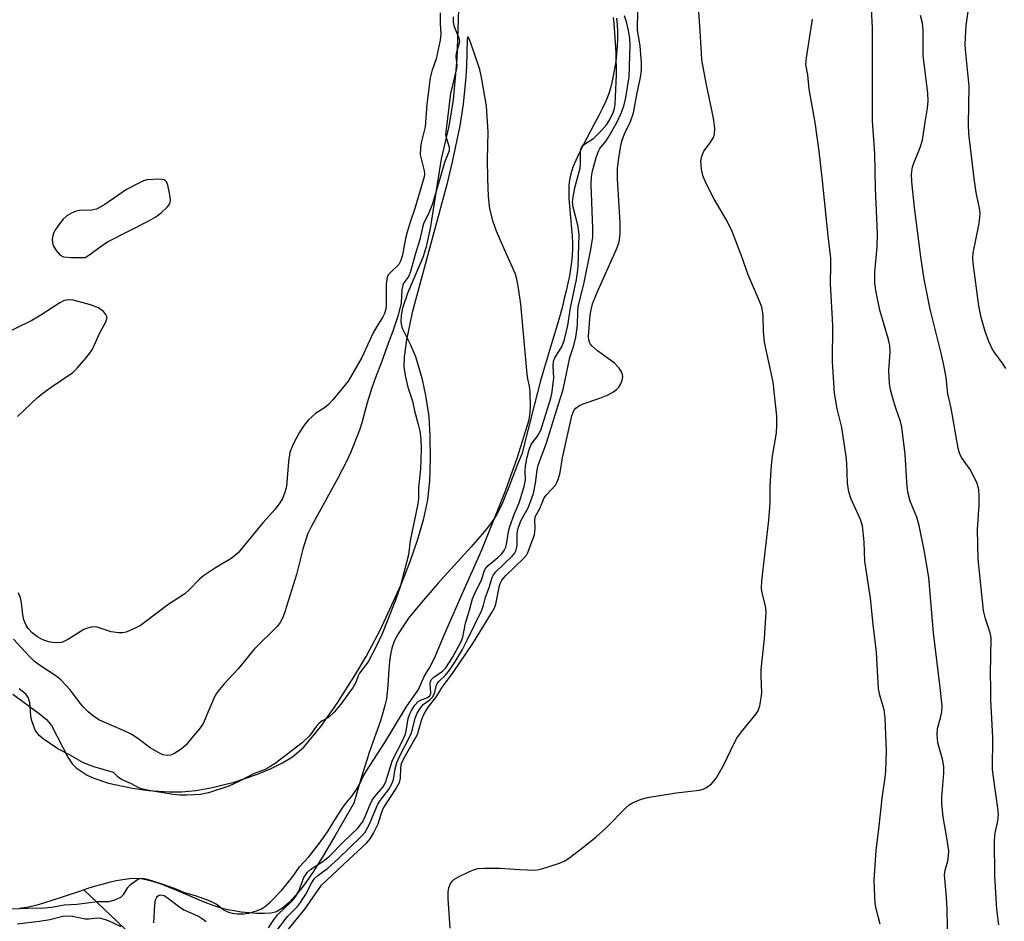
# Model space of a CAD drawing. Units: inches. Extents: x 1213768 to 1219769, y 537455 to 541457.
# Drawn here: x 1217393 to 1217612, y 539749 to 539950 of the extents above; entities that cross this region are included whole.
import ezdxf

# ---------------------------------------------------------------- set-up
doc = ezdxf.new("R2010")
doc.units = ezdxf.units.IN
doc.header["$MEASUREMENT"] = 0
for name, color, linetype in [('HYDRO-Single Line Stream', 4, 'Continuous'), ('HYDRO-Stream Poly Centerlines', 142, 'Continuous'), ('HYDRO-Water Body', 4, 'Continuous'), ('Undefined', 1, 'Continuous')]:
    doc.layers.add(name, color=color, linetype=linetype)

msp = doc.modelspace()

# ---------------------------------------------------------------- linework, layer by layer
at = {"layer": 'HYDRO-Single Line Stream'}
msp.add_lwpolyline([(1217417.61, 539745.67), (1217407.04, 539755.7)], dxfattribs=at)
at = {"layer": 'HYDRO-Stream Poly Centerlines'}
for points in [[(1217391.25, 539799.36), (1217397.12, 539795.04), (1217398.69, 539793.66), (1217399.86, 539792.31), (1217403.5, 539785.27), (1217404.44, 539783.82), (1217405.35, 539782.88), (1217407.79, 539781.27), (1217409.26, 539780.59), (1217412.55, 539779.49), (1217417.92, 539778.35), (1217421.45, 539777.89), (1217426.05, 539777.53), (1217428.87, 539777.54), (1217432.01, 539777.86), (1217435.36, 539778.44), (1217440.53, 539779.73), (1217445.55, 539781.4), (1217448.61, 539782.67), (1217451.32, 539784.01), (1217453.57, 539785.39), (1217456.05, 539787.55), (1217459.88, 539792.1), (1217463.54, 539797.37), (1217467.65, 539803.83), (1217469.98, 539807.72), (1217473.17, 539813.76), (1217477.77, 539823.8), (1217479.78, 539828.92), (1217481.5, 539833.87), (1217482.84, 539838.48), (1217483.7, 539842.6), (1217484.13, 539846.78), (1217484.29, 539851.79), (1217484.23, 539856.85), (1217483.98, 539861.21), (1217483.28, 539865.9), (1217482.51, 539869.44), (1217481.04, 539874.49), (1217479.95, 539877.14), (1217478.05, 539880.84), (1217477.77, 539882.21), (1217477.82, 539883.74), (1217478.13, 539885.39), (1217479.31, 539888.89), (1217482.7, 539896.7), (1217483.4, 539899.1), (1217484.28, 539903.1), (1217486.77, 539918.6), (1217488.44, 539925.88), (1217489.44, 539931.79), (1217490.22, 539940.94), (1217490.59, 539951.93)], [(1217525.75, 539949.96), (1217525.93, 539948.55), (1217526.01, 539947.02), (1217526, 539945.39), (1217525.92, 539943.71), (1217525.78, 539942.01), (1217525.58, 539940.32), (1217525.33, 539938.68), (1217525.05, 539937.12), (1217524.74, 539935.68), (1217524.42, 539934.39), (1217523.96, 539932.99), (1217523.36, 539931.49), (1217522.64, 539929.92), (1217521.82, 539928.29), (1217520.95, 539926.62), (1217519.13, 539923.23), (1217518.25, 539921.55), (1217517.43, 539919.89), (1217516.68, 539918.29), (1217516.06, 539916.76), (1217515.58, 539915.32), (1217515.27, 539913.97), (1217515.14, 539912.72), (1217515.11, 539911.31), (1217515.16, 539909.76), (1217515.27, 539908.12), (1217515.74, 539903.04), (1217515.87, 539901.42), (1217515.95, 539899.91), (1217515.97, 539898.53), (1217515.9, 539897.16), (1217515.75, 539895.69), (1217515.54, 539894.15), (1217515.26, 539892.55), (1217514.93, 539890.9), (1217514.55, 539889.2), (1217514.13, 539887.48), (1217513.69, 539885.74), (1217512.72, 539882.28), (1217511.72, 539878.9), (1217509.46, 539871.49), (1217508.8, 539869.19), (1217507.45, 539863.97), (1217504.64, 539852.85), (1217503.8, 539850.73), (1217501.62, 539845.07), (1217500.96, 539843.44), (1217500.32, 539841.94), (1217499.69, 539840.57), (1217499.05, 539839.34), (1217498.38, 539838.26), (1217497.44, 539836.96), (1217496.25, 539835.47), (1217494.87, 539833.85), (1217493.36, 539832.15), (1217487.27, 539825.46), (1217486.04, 539824.05), (1217482.2, 539819.65), (1217480.79, 539817.97), (1217479.43, 539816.24), (1217478.18, 539814.5), (1217477.09, 539812.78), (1217476.23, 539811.12), (1217475.65, 539809.55), (1217475.37, 539808.17), (1217475.17, 539806.57), (1217475.03, 539804.83), (1217474.8, 539801.3), (1217474.66, 539799.68), (1217474.48, 539798.28), (1217474.15, 539796.8), (1217473.69, 539795.13), (1217473.13, 539793.35), (1217472.51, 539791.51), (1217470.65, 539786.29), (1217470.16, 539784.86), (1217469.73, 539783.5), (1217468.77, 539780.35), (1217467.21, 539775.01), (1217463.09, 539767.86), (1217460.4, 539763.29), (1217459.45, 539761.74), (1217458.32, 539759.97), (1217457.05, 539758.09), (1217455.68, 539756.21), (1217454.24, 539754.44), (1217452.79, 539752.88), (1217451.34, 539751.65), (1217449.95, 539750.85), (1217448.75, 539750.54), (1217447.27, 539750.41), (1217445.61, 539750.43), (1217443.86, 539750.56), (1217442.14, 539750.77), (1217440.52, 539751.03), (1217439.11, 539751.29), (1217437.66, 539751.64), (1217436.11, 539752.14), (1217434.47, 539752.74), (1217432.79, 539753.43), (1217427.59, 539755.65), (1217425.89, 539756.35), (1217424.24, 539756.98), (1217422.66, 539757.51), (1217421.17, 539757.91), (1217419.8, 539758.14), (1217418.55, 539758.21), (1217417.19, 539758.14), (1217415.75, 539757.97), (1217414.23, 539757.7), (1217412.65, 539757.34), (1217411.03, 539756.91), (1217409.38, 539756.44), (1217407.71, 539755.92), (1217406.04, 539755.37), (1217399.68, 539753.24), (1217398.24, 539752.79), (1217396.89, 539752.4), (1217395.64, 539752.1), (1217394.28, 539751.81), (1217392.72, 539751.53)]]:
    msp.add_lwpolyline(points, dxfattribs=at)
at = {"layer": 'HYDRO-Water Body'}
for points in [[(1217391.25, 539799.36, 0), (1217397.12, 539795.04, 0), (1217398.69, 539793.66, 0), (1217399.86, 539792.31, 0), (1217403.5, 539785.27, 0), (1217404.44, 539783.82, 0), (1217405.35, 539782.88, 0), (1217407.79, 539781.27, 0), (1217409.26, 539780.59, 0), (1217412.55, 539779.49, 0), (1217417.92, 539778.35, 0), (1217421.45, 539777.89, 0), (1217426.05, 539777.53, 0), (1217428.87, 539777.54, 0), (1217432.01, 539777.86, 0), (1217435.36, 539778.44, 0), (1217440.53, 539779.73, 0), (1217445.55, 539781.4, 0), (1217448.61, 539782.67, 0), (1217451.32, 539784.01, 0), (1217453.57, 539785.39, 0), (1217456.05, 539787.55, 0), (1217459.88, 539792.1, 0), (1217463.54, 539797.37, 0), (1217467.65, 539803.83, 0), (1217469.98, 539807.72, 0), (1217473.17, 539813.76, 0), (1217477.77, 539823.8, 0), (1217479.78, 539828.92, 0), (1217481.5, 539833.87, 0), (1217482.84, 539838.48, 0), (1217483.7, 539842.6, 0), (1217484.13, 539846.78, 0), (1217484.29, 539851.79, 0), (1217484.23, 539856.85, 0), (1217483.98, 539861.21, 0), (1217483.28, 539865.9, 0), (1217482.51, 539869.44, 0), (1217481.04, 539874.49, 0), (1217479.95, 539877.14, 0), (1217478.05, 539880.84, 0), (1217477.77, 539882.21, 0), (1217477.82, 539883.74, 0), (1217478.13, 539885.39, 0), (1217479.31, 539888.89, 0), (1217482.7, 539896.7, 0), (1217483.4, 539899.1, 0), (1217484.28, 539903.1, 0), (1217486.77, 539918.6, 0), (1217488.44, 539925.88, 0), (1217489.44, 539931.79, 0), (1217490.22, 539940.94, 0), (1217490.59, 539951.93, 0)], [(1217525.75, 539949.96, 0), (1217525.93, 539948.55, 0), (1217526.01, 539947.02, 0), (1217526, 539945.39, 0), (1217525.92, 539943.71, 0), (1217525.78, 539942.01, 0), (1217525.58, 539940.32, 0), (1217525.33, 539938.68, 0), (1217525.05, 539937.12, 0), (1217524.74, 539935.68, 0), (1217524.42, 539934.39, 0), (1217523.96, 539932.99, 0), (1217523.36, 539931.49, 0), (1217522.64, 539929.92, 0), (1217521.82, 539928.29, 0), (1217520.95, 539926.62, 0), (1217519.13, 539923.23, 0), (1217518.25, 539921.55, 0), (1217517.43, 539919.89, 0), (1217516.68, 539918.29, 0), (1217516.06, 539916.76, 0), (1217515.58, 539915.32, 0), (1217515.27, 539913.97, 0), (1217515.14, 539912.72, 0), (1217515.11, 539911.31, 0), (1217515.16, 539909.76, 0), (1217515.27, 539908.12, 0), (1217515.74, 539903.04, 0), (1217515.87, 539901.42, 0), (1217515.95, 539899.91, 0), (1217515.97, 539898.53, 0), (1217515.9, 539897.16, 0), (1217515.75, 539895.69, 0), (1217515.54, 539894.15, 0), (1217515.26, 539892.55, 0), (1217514.93, 539890.9, 0), (1217514.55, 539889.2, 0), (1217514.13, 539887.48, 0), (1217513.69, 539885.74, 0), (1217512.72, 539882.28, 0), (1217511.72, 539878.9, 0), (1217509.46, 539871.49, 0), (1217508.8, 539869.19, 0), (1217507.45, 539863.97, 0), (1217504.64, 539852.85, 0), (1217503.8, 539850.73, 0), (1217501.62, 539845.07, 0), (1217500.96, 539843.44, 0), (1217500.32, 539841.94, 0), (1217499.69, 539840.57, 0), (1217499.05, 539839.34, 0), (1217498.38, 539838.26, 0), (1217497.44, 539836.96, 0), (1217496.25, 539835.47, 0), (1217494.87, 539833.85, 0), (1217493.36, 539832.15, 0), (1217487.27, 539825.46, 0), (1217486.04, 539824.05, 0), (1217482.2, 539819.65, 0), (1217480.79, 539817.97, 0), (1217479.43, 539816.24, 0), (1217478.18, 539814.5, 0), (1217477.09, 539812.78, 0), (1217476.23, 539811.12, 0), (1217475.65, 539809.55, 0), (1217475.37, 539808.17, 0), (1217475.17, 539806.57, 0), (1217475.03, 539804.83, 0), (1217474.8, 539801.3, 0), (1217474.66, 539799.68, 0), (1217474.48, 539798.28, 0), (1217474.15, 539796.8, 0), (1217473.69, 539795.13, 0), (1217473.13, 539793.35, 0), (1217472.51, 539791.51, 0), (1217470.65, 539786.29, 0), (1217470.16, 539784.86, 0), (1217469.73, 539783.5, 0), (1217468.77, 539780.35, 0), (1217467.21, 539775.01, 0), (1217463.09, 539767.86, 0), (1217460.4, 539763.29, 0), (1217459.45, 539761.74, 0), (1217458.32, 539759.97, 0), (1217457.05, 539758.09, 0), (1217455.68, 539756.21, 0), (1217454.24, 539754.44, 0), (1217452.79, 539752.88, 0), (1217451.34, 539751.65, 0), (1217449.95, 539750.85, 0), (1217448.75, 539750.54, 0), (1217447.27, 539750.41, 0), (1217445.61, 539750.43, 0), (1217443.86, 539750.56, 0), (1217442.14, 539750.77, 0), (1217440.52, 539751.03, 0), (1217439.11, 539751.29, 0), (1217437.66, 539751.64, 0), (1217436.11, 539752.14, 0), (1217434.47, 539752.74, 0), (1217432.79, 539753.43, 0), (1217427.59, 539755.65, 0), (1217425.89, 539756.35, 0), (1217424.24, 539756.98, 0), (1217422.66, 539757.51, 0), (1217421.17, 539757.91, 0), (1217419.8, 539758.14, 0), (1217418.55, 539758.21, 0), (1217417.19, 539758.14, 0), (1217415.75, 539757.97, 0), (1217414.23, 539757.7, 0), (1217412.65, 539757.34, 0), (1217411.03, 539756.91, 0), (1217409.38, 539756.44, 0), (1217407.71, 539755.92, 0), (1217406.04, 539755.37, 0), (1217399.68, 539753.24, 0), (1217398.24, 539752.79, 0), (1217396.89, 539752.4, 0), (1217395.64, 539752.1, 0), (1217394.28, 539751.81, 0), (1217392.72, 539751.53, 0)]]:
    msp.add_polyline3d(points, dxfattribs=at)
at = {"layer": 'Undefined'}
for points, elevation in [([(1217488.71, 539747.2), (1217488.24, 539753.78), (1217488.25, 539755.27), (1217488.42, 539756.13), (1217488.7, 539756.96), (1217489.13, 539757.67), (1217489.54, 539758.04), (1217490.55, 539758.63), (1217492.98, 539759.8), (1217494.08, 539760.26), (1217494.92, 539760.48), (1217496.34, 539760.57), (1217499.81, 539760.54), (1217504.17, 539760.22), (1217507.72, 539760.14), (1217509.14, 539760.42), (1217513.02, 539761.65), (1217514.08, 539762.09), (1217515.06, 539762.71), (1217518.54, 539765.38), (1217521.21, 539767.54), (1217523.37, 539769.44), (1217527.93, 539774.09), (1217528.61, 539774.65), (1217529.35, 539775.09), (1217531.23, 539775.91), (1217532.64, 539776.29), (1217539.04, 539777.32), (1217544.27, 539777.94), (1217545.1, 539778.15), (1217545.84, 539778.5), (1217546.95, 539779.33), (1217548.03, 539780.67), (1217549.73, 539783.71), (1217551.91, 539788.25), (1217552.61, 539789.55), (1217553.59, 539790.9), (1217556.88, 539794.91), (1217557.31, 539795.63), (1217557.68, 539796.74), (1217558.02, 539798.49), (1217558.13, 539799.66), (1217557.97, 539803.41), (1217557.99, 539804.84), (1217558.72, 539811.75), (1217559.14, 539817.61), (1217559, 539819.01), (1217558.18, 539822.22), (1217558.11, 539823.06), (1217558.16, 539824.49), (1217558.34, 539826.54), (1217559.74, 539838.14), (1217560.02, 539841.96), (1217560.02, 539845.79), (1217560.29, 539850.37), (1217560.52, 539852.37), (1217561.42, 539857.57), (1217561.5, 539859.27), (1217561.46, 539861.25), (1217560.65, 539868.87), (1217558.74, 539877.75), (1217558.5, 539880.25), (1217558.43, 539883.65), (1217558.31, 539884.75), (1217558.13, 539885.57), (1217557.6, 539886.94), (1217555.07, 539892.78), (1217553.64, 539896.99), (1217551.51, 539902.44), (1217550.39, 539904.75), (1217547.43, 539909.77), (1217545.66, 539913.25), (1217544.97, 539914.89), (1217544.68, 539916.35), (1217544.56, 539918.13), (1217544.75, 539919.26), (1217545.25, 539920.32), (1217546.66, 539922.2), (1217547.34, 539923.38), (1217547.58, 539924.13), (1217547.64, 539925.47), (1217547.39, 539927.69), (1217545.73, 539935.53), (1217545.15, 539938.69), (1217544.81, 539940.73), (1217544.68, 539942.19), (1217544.34, 539948.25), (1217543.74, 539956.26)], 242), ([(1217489.38, 539950.29), (1217489.37, 539949.14), (1217489.49, 539948.33), (1217489.78, 539947.51), (1217490.61, 539945.63), (1217490.74, 539944.77), (1217490.64, 539944.12), (1217489.99, 539942.11), (1217489.94, 539941.41), (1217490.14, 539939.45), (1217490.1, 539938.75), (1217488.76, 539933.18), (1217487.7, 539924.68), (1217487.67, 539924.06), (1217487.77, 539923.36), (1217488.46, 539921.23), (1217488.43, 539920.41), (1217487.4, 539917.8), (1217486.42, 539914.19), (1217485.53, 539911.44), (1217484.74, 539908.62), (1217483.88, 539906.38), (1217482.85, 539904.39), (1217482.56, 539903.62), (1217481.91, 539900.68), (1217480.95, 539897.5), (1217479.86, 539893.51), (1217479.45, 539892.52), (1217478.36, 539891), (1217478.11, 539890.51), (1217477.9, 539889.41), (1217477.73, 539886.55), (1217477.09, 539883.79), (1217475.91, 539880.2), (1217474.93, 539877.67), (1217473.41, 539873.28), (1217471.96, 539869.68), (1217471.22, 539867.59), (1217470.16, 539864.28), (1217469, 539859.77), (1217468.5, 539858.14), (1217466.48, 539853.14), (1217465.56, 539851.15), (1217463.65, 539847.46), (1217457.77, 539836.78), (1217456.89, 539834.95), (1217455.84, 539831.67), (1217454.44, 539825.98), (1217451.86, 539817.66), (1217451.41, 539816.44), (1217450.78, 539815.27), (1217450.14, 539814.39), (1217445.07, 539809.4), (1217441.42, 539805), (1217438.39, 539801.67), (1217436.9, 539799.9), (1217436.42, 539799.19), (1217435.92, 539798.18), (1217433.6, 539792.76), (1217432.8, 539791.58), (1217431.14, 539789.56), (1217429.82, 539788.02), (1217428.74, 539787.08), (1217427.08, 539786.02), (1217426.33, 539785.72), (1217425.78, 539785.65), (1217424.68, 539785.8), (1217423.88, 539786.15), (1217421.86, 539787.4), (1217419.06, 539789.47), (1217417.59, 539790.42), (1217416.02, 539791.18), (1217410.51, 539793.52), (1217409.25, 539794.33), (1217407.99, 539795.41), (1217406.97, 539796.44), (1217406.21, 539797.34), (1217404.03, 539800.26), (1217401.91, 539802.52), (1217400.8, 539803.42), (1217397.39, 539805.64), (1217396.07, 539806.64), (1217394.85, 539807.81), (1217391.34, 539811.62)], 236), ([(1217486.47, 539951.18), (1217486.43, 539948.81), (1217486.59, 539946.47), (1217486.49, 539945.1), (1217485.56, 539940.94), (1217484.63, 539938.18), (1217484.26, 539936.65), (1217483.47, 539930.82), (1217483.11, 539925.75), (1217482.2, 539922.18), (1217482.04, 539921.12), (1217482.03, 539919.53), (1217482.88, 539915.99), (1217482.94, 539915.19), (1217482.87, 539914.62), (1217480.8, 539907.56), (1217479.74, 539904.5), (1217479.09, 539902.32), (1217478.72, 539900.85), (1217478.04, 539897.23), (1217477.72, 539895.97), (1217477.24, 539895.07), (1217475.23, 539893.17), (1217474.89, 539892.76), (1217474.62, 539892.18), (1217474.45, 539890.75), (1217474.42, 539885.65), (1217474.31, 539884.89), (1217474.07, 539884.16), (1217473.71, 539883.43), (1217472.36, 539881.27), (1217471.56, 539879.83), (1217469.02, 539874.34), (1217465.94, 539869.09), (1217462.52, 539864.95), (1217461.55, 539863.88), (1217460.66, 539863.12), (1217458.69, 539861.86), (1217457.04, 539860.38), (1217456.14, 539859.28), (1217455.02, 539857.6), (1217453.7, 539855.05), (1217452.96, 539853.19), (1217452.65, 539851.16), (1217452.23, 539845.62), (1217451.87, 539844.26), (1217451.34, 539842.96), (1217450.73, 539841.97), (1217449.66, 539840.56), (1217446.95, 539837.49), (1217441.42, 539830.85), (1217440.58, 539830.09), (1217439.89, 539829.59), (1217436.4, 539827.47), (1217433.7, 539825.68), (1217432.84, 539824.95), (1217430.55, 539822.58), (1217429.53, 539821.67), (1217425.74, 539819.23), (1217420.57, 539815.27), (1217419.65, 539814.64), (1217418.62, 539814.08), (1217416.49, 539813.18), (1217415.67, 539813.03), (1217414.82, 539813.02), (1217413.13, 539813.24), (1217410.03, 539814.25), (1217409.48, 539814.31), (1217408.66, 539814.23), (1217407.85, 539814.04), (1217407.07, 539813.71), (1217403.59, 539811.58), (1217402.58, 539811.04), (1217402.06, 539810.85), (1217401.2, 539810.76), (1217400.02, 539810.83), (1217399.15, 539811.01), (1217397.77, 539811.53), (1217396.74, 539812.1), (1217395.54, 539813.03), (1217394.64, 539813.94), (1217394.08, 539814.85), (1217393.68, 539815.86), (1217393.43, 539817), (1217393.12, 539819.67), (1217392.91, 539820.83), (1217392.5, 539821.92)], 238), ([(1217448.2, 539747.28), (1217449.52, 539749.28), (1217450.21, 539750.17), (1217453.38, 539753.19), (1217454.24, 539754.18), (1217454.94, 539755.42), (1217456.09, 539758.46), (1217456.92, 539759.69), (1217457.65, 539760.36), (1217460.33, 539762.02), (1217461.77, 539763.19), (1217464.83, 539766.33), (1217468.08, 539769.48), (1217469.1, 539770.72), (1217469.5, 539771.51), (1217470.84, 539774.74), (1217471.33, 539775.74), (1217471.87, 539776.52), (1217473.73, 539778.7), (1217474.31, 539779.62), (1217475.84, 539784.65), (1217478.05, 539788.9), (1217478.63, 539790.25), (1217478.86, 539791.09), (1217479.34, 539793.88), (1217479.68, 539794.91), (1217480.05, 539795.66), (1217480.83, 539796.88), (1217481.54, 539797.66), (1217482.1, 539797.99), (1217483.61, 539798.57), (1217484.16, 539798.98), (1217484.37, 539799.55), (1217484.25, 539801.68), (1217484.3, 539802.11), (1217484.47, 539802.54), (1217485.02, 539803.13), (1217487, 539804.48), (1217487.72, 539805.23), (1217489.24, 539807.48), (1217491.09, 539810.89), (1217491.53, 539812.06), (1217492.12, 539815.16), (1217492.99, 539818.02), (1217493.66, 539820.61), (1217494.24, 539822.02), (1217495.57, 539824.56), (1217496.42, 539827.13), (1217497.13, 539828.01), (1217499.34, 539829.81), (1217500.11, 539830.54), (1217500.72, 539831.35), (1217501.06, 539832.1), (1217501.31, 539833.1), (1217501.68, 539835.6), (1217501.97, 539836.7), (1217502.94, 539839.4), (1217504.07, 539841.97), (1217505.2, 539845.62), (1217505.44, 539847.1), (1217505.41, 539849.11), (1217505.48, 539850.15), (1217505.8, 539851.87), (1217506.3, 539853.84), (1217506.83, 539855.1), (1217508.15, 539856.83), (1217508.86, 539858.17), (1217511.14, 539865.29), (1217511.33, 539866.26), (1217511.77, 539869.73), (1217511.66, 539872.53), (1217511.73, 539873.53), (1217512.07, 539874.41), (1217513.6, 539876.71), (1217514.2, 539878.38), (1217514.89, 539881.46), (1217515.47, 539885.45), (1217516.86, 539891.75), (1217517.1, 539893.27), (1217517.21, 539894.65), (1217517.47, 539901.66), (1217517.18, 539903.57), (1217516.08, 539907.86), (1217515.97, 539909), (1217516.1, 539910.15), (1217516.55, 539912.45), (1217517.65, 539916.56), (1217517.74, 539917.52), (1217517.75, 539919.92), (1217517.84, 539920.77), (1217518.05, 539921.3), (1217518.37, 539921.73), (1217520.69, 539923.23), (1217522.41, 539924.95), (1217523.53, 539926.22), (1217524.29, 539927.43), (1217525, 539928.93), (1217525.31, 539929.87), (1217525.46, 539930.81), (1217525.75, 539937.36), (1217525.71, 539942.31), (1217525.25, 539948.84), (1217525.08, 539950.1)], 236), ([(1217449.83, 539746.39), (1217452.45, 539749.75), (1217454.64, 539752.04), (1217455.33, 539752.87), (1217456.52, 539754.74), (1217457.82, 539757.33), (1217458.48, 539758.22), (1217459.16, 539758.88), (1217461.4, 539760.58), (1217463.81, 539762.74), (1217468.68, 539767.44), (1217469.72, 539768.59), (1217470.66, 539770.2), (1217472.56, 539774.78), (1217473.18, 539775.74), (1217474.92, 539778), (1217475.78, 539779.49), (1217476.02, 539780.31), (1217476.4, 539782.72), (1217476.79, 539784.12), (1217477.39, 539785.43), (1217479.98, 539790.46), (1217480.32, 539791.51), (1217480.87, 539793.95), (1217481.36, 539795.11), (1217481.99, 539796.15), (1217482.68, 539797.02), (1217484.19, 539798.06), (1217484.84, 539798.74), (1217485.28, 539799.69), (1217485.55, 539801.08), (1217485.78, 539801.69), (1217486.21, 539802.24), (1217487.61, 539803.57), (1217488.53, 539804.67), (1217489.9, 539806.71), (1217491.44, 539809.31), (1217492.49, 539811.35), (1217495.71, 539818.04), (1217496.09, 539819.15), (1217496.55, 539820.98), (1217497.37, 539823.1), (1217498.02, 539825.31), (1217498.31, 539825.93), (1217498.85, 539826.58), (1217502.5, 539830.05), (1217503.06, 539830.71), (1217503.42, 539831.4), (1217503.6, 539832.43), (1217503.63, 539835.19), (1217503.83, 539836.31), (1217504.47, 539837.92), (1217506.14, 539840.97), (1217507.24, 539844.06), (1217507.73, 539846.32), (1217508.05, 539849.28), (1217508.23, 539850.1), (1217508.56, 539851.17), (1217509.58, 539853.7), (1217510.24, 539855.59), (1217512.72, 539863.74), (1217513.89, 539867.24), (1217515.32, 539874.34), (1217516.23, 539877.04), (1217516.68, 539878.86), (1217517.1, 539881.57), (1217517.14, 539884.52), (1217517.25, 539885.63), (1217518.57, 539891.05), (1217519.99, 539898.09), (1217520.46, 539901.11), (1217520.49, 539903.12), (1217520.09, 539912.89), (1217520.18, 539914.65), (1217520.4, 539915.98), (1217521.27, 539919.12), (1217521.79, 539920.48), (1217522.06, 539920.92), (1217523.44, 539922.63), (1217524.22, 539923.83), (1217525.92, 539926.91), (1217526.89, 539928.97), (1217527.43, 539930.63), (1217527.87, 539932.32), (1217528.59, 539936.92), (1217528.82, 539943.97), (1217528.73, 539945.46), (1217528.45, 539947.23), (1217527.99, 539949.16), (1217527.56, 539950.48)], 238), ([(1217451, 539744.96), (1217456.29, 539751.41), (1217460.03, 539756.74), (1217467.17, 539763.48), (1217469.96, 539766.03), (1217470.86, 539767.07), (1217471.63, 539768.35), (1217472.64, 539770.43), (1217473.3, 539772.61), (1217473.79, 539773.83), (1217476.53, 539778.08), (1217477.37, 539779.63), (1217477.63, 539780.64), (1217477.66, 539782.83), (1217477.87, 539783.85), (1217478.46, 539785.14), (1217481.38, 539790.35), (1217481.73, 539791.35), (1217482.34, 539793.79), (1217482.87, 539794.95), (1217483.82, 539796.45), (1217485.52, 539798.57), (1217486.99, 539800.95), (1217489.39, 539804.18), (1217493.73, 539810.61), (1217494.96, 539812.52), (1217498, 539817.56), (1217498.56, 539818.59), (1217498.88, 539819.39), (1217499.71, 539823.51), (1217499.97, 539824.32), (1217500.2, 539824.73), (1217501.13, 539825.8), (1217505.11, 539829.67), (1217505.67, 539830.32), (1217506.02, 539830.89), (1217507.51, 539834.85), (1217507.65, 539836.22), (1217507.54, 539838.27), (1217507.71, 539838.96), (1217508.64, 539840.73), (1217509.67, 539843.07), (1217510.19, 539843.76), (1217512.15, 539845.93), (1217512.56, 539846.64), (1217512.84, 539847.4), (1217513.2, 539848.73), (1217513.74, 539852.02), (1217514.9, 539857.37), (1217515.83, 539861.36), (1217516.28, 539862.52), (1217516.73, 539863.1), (1217517.54, 539863.69), (1217518.31, 539864.01), (1217522.07, 539865.28), (1217523.89, 539866.07), (1217525.08, 539866.73), (1217525.73, 539867.19), (1217526.28, 539867.77), (1217526.7, 539868.49), (1217527.02, 539869.27), (1217527.18, 539870.05), (1217527.13, 539870.56), (1217526.8, 539871.3), (1217526.33, 539872.01), (1217525.32, 539873.06), (1217521.52, 539875.84), (1217520.26, 539876.92), (1217519.93, 539877.33), (1217519.71, 539877.8), (1217519.58, 539878.3), (1217519.5, 539879.1), (1217519.89, 539883.82), (1217520.08, 539884.99), (1217520.44, 539886.32), (1217521.36, 539888.69), (1217525.77, 539898.51), (1217526.25, 539899.82), (1217526.45, 539900.59), (1217526.59, 539901.91), (1217526.54, 539904.45), (1217525.96, 539914.2), (1217526.01, 539916.49), (1217526.17, 539918.23), (1217526.62, 539921.17), (1217526.97, 539922.58), (1217527.55, 539924.17), (1217528.85, 539926.97), (1217529.55, 539928.92), (1217530.38, 539933.33), (1217531.12, 539936.75), (1217531.35, 539938.39), (1217531.33, 539940.06), (1217531.02, 539943.8), (1217530.47, 539947.31), (1217530.49, 539951.67)], 240), ([(1217599.61, 539743.43), (1217599.46, 539751.43), (1217599.32, 539754.07), (1217598.89, 539759.1), (1217599.03, 539760.1), (1217599.63, 539762.17), (1217599.77, 539763.28), (1217599.79, 539764.41), (1217599.41, 539767.33), (1217598.57, 539771.96), (1217598.23, 539774.91), (1217598.24, 539776.39), (1217598.72, 539781.7), (1217598.7, 539783.13), (1217598.38, 539784.83), (1217597.38, 539788.5), (1217597.21, 539790.23), (1217597.32, 539791.65), (1217597.98, 539794.05), (1217598.26, 539795.37), (1217598.35, 539796.75), (1217597.93, 539800.83), (1217596.41, 539813.03), (1217595.36, 539825.31), (1217594.44, 539831.02), (1217593.2, 539836.89), (1217592.66, 539838.74), (1217591.19, 539842.36), (1217590.71, 539844.31), (1217590.43, 539846.58), (1217590.07, 539852.82), (1217589.38, 539858.8), (1217589.05, 539860.1), (1217587.99, 539863.09), (1217587.25, 539865.54), (1217586.82, 539867.19), (1217586.57, 539868.56), (1217586.46, 539871.37), (1217586.77, 539875.63), (1217586.69, 539877.04), (1217586.38, 539878.4), (1217584.48, 539884.94), (1217583.55, 539889.27), (1217583.31, 539891.02), (1217583.3, 539893.39), (1217583.89, 539899), (1217583.95, 539901.99), (1217583.48, 539912.07), (1217583.3, 539919.82), (1217582.78, 539927), (1217582.81, 539947.86), (1217582.6, 539952.11)], 246), ([(1217610.98, 539747.89), (1217610.55, 539751.34), (1217610.11, 539758.81), (1217610.01, 539766.74), (1217610.12, 539768.46), (1217610.78, 539770.99), (1217610.88, 539772.54), (1217610.76, 539773.93), (1217609.76, 539780.84), (1217609.59, 539782.57), (1217609.66, 539789.64), (1217609.22, 539798.16), (1217609.21, 539800.92), (1217609.08, 539803.8), (1217609.24, 539811.87), (1217609.06, 539812.98), (1217608.03, 539816.11), (1217607.57, 539817.96), (1217606.33, 539829.39), (1217606.19, 539836.01), (1217606.62, 539841.46), (1217606.59, 539843.48), (1217606.48, 539844.91), (1217606.11, 539846.29), (1217605.26, 539848.17), (1217604.55, 539849.43), (1217602.66, 539852.07), (1217602.21, 539853.07), (1217601.92, 539854.14), (1217600.38, 539863.09), (1217599.62, 539866.28), (1217599.2, 539869.89), (1217598.73, 539872.68), (1217598.14, 539875.3), (1217595.67, 539885.14), (1217594.36, 539891.79), (1217593.62, 539896.76), (1217592.21, 539907.76), (1217591.58, 539913.54), (1217591.53, 539915.23), (1217591.75, 539916.83), (1217592.01, 539917.63), (1217593.45, 539921.14), (1217593.97, 539922.81), (1217594.53, 539926.78), (1217595.07, 539929.9), (1217595.24, 539931.56), (1217595.18, 539933.28), (1217594.08, 539941.68), (1217594.07, 539947.4), (1217593.93, 539948.85), (1217593.53, 539950.56)], 248), ([(1217612.54, 539871.91), (1217611.97, 539872.87), (1217610.07, 539875.36), (1217609.46, 539876.31), (1217608.74, 539877.92), (1217607.92, 539880.13), (1217607.03, 539883.28), (1217606.48, 539885.86), (1217605.23, 539895.36), (1217605.15, 539896.53), (1217605.24, 539897.65), (1217606.5, 539903.86), (1217606.74, 539905.48), (1217606.79, 539906.55), (1217606.66, 539907.65), (1217605.95, 539911.11), (1217605.49, 539914.24), (1217604.28, 539924.29), (1217604.22, 539926.27), (1217604.39, 539934.79), (1217603.51, 539942.99), (1217603.45, 539944.17), (1217603.68, 539948.34), (1217604.11, 539951.5)], 250), ([(1217584.51, 539748.07), (1217583.7, 539751.19), (1217583.42, 539752.61), (1217583.17, 539757.83), (1217583.61, 539764.48), (1217584.29, 539769.88), (1217584.97, 539776.12), (1217585.66, 539780.77), (1217585.81, 539782.23), (1217585.94, 539786.62), (1217585.67, 539794.03), (1217585.41, 539795.84), (1217584.44, 539799.09), (1217584.13, 539800.52), (1217583.71, 539808.66), (1217582.93, 539814.85), (1217582.35, 539820.71), (1217581.11, 539828.94), (1217580.92, 539833.28), (1217580.58, 539836.84), (1217580.16, 539838.25), (1217578.08, 539842.82), (1217577.51, 539844.45), (1217577.27, 539846.35), (1217577.11, 539850.8), (1217576.97, 539852.27), (1217575.95, 539858.78), (1217574.92, 539862.94), (1217574.35, 539866.41), (1217573.9, 539873.39), (1217573.96, 539881.57), (1217573.42, 539890.76), (1217573.55, 539895), (1217573.49, 539896.46), (1217572.91, 539901.45), (1217571.62, 539914.48), (1217570.93, 539920.35), (1217570.06, 539926.7), (1217568.68, 539934.14), (1217568.37, 539937.36), (1217567.99, 539939.67), (1217568.09, 539941.12), (1217569.42, 539949.73)], 244), ([(1217388.99, 539751.4), (1217394.6, 539751.66), (1217398.28, 539751.7), (1217399.81, 539751.87), (1217402.67, 539752.39), (1217405.51, 539752.55), (1217410.11, 539753.11), (1217412.7, 539753.13), (1217413.94, 539753.46), (1217415.26, 539754.11), (1217415.97, 539754.77), (1217416.85, 539756.27), (1217417.45, 539756.91), (1217419.03, 539758), (1217419.52, 539758.22), (1217420.1, 539758.32), (1217421.15, 539758.13), (1217424.45, 539757.03), (1217427.14, 539756.09), (1217429.26, 539755.18), (1217432.06, 539754.37), (1217435.13, 539753.24), (1217436.79, 539752.45), (1217438.28, 539751.21), (1217439.27, 539750.73), (1217440.2, 539750.49), (1217441.24, 539750.39), (1217442.64, 539750.36), (1217443.85, 539750.5), (1217445.73, 539751.12), (1217446.61, 539751.49), (1217447.55, 539752.07), (1217448.66, 539753.01), (1217451.19, 539755.66), (1217453.59, 539758.7), (1217455.07, 539760.81), (1217457.22, 539763.04), (1217459.81, 539766.41), (1217461.53, 539768.88), (1217463.11, 539771.57), (1217464.76, 539774.08), (1217465.57, 539775.2), (1217466.82, 539776.65), (1217467.83, 539778.11), (1217468.55, 539779.31), (1217469.32, 539781.01), (1217470.02, 539782.23), (1217474.15, 539788.58), (1217478.9, 539796.44), (1217481.6, 539800.38), (1217482.92, 539803.26), (1217484.09, 539805.16), (1217485.17, 539807.34), (1217487.47, 539812.85), (1217491.18, 539821.32), (1217495.76, 539831.5), (1217501.02, 539844.62), (1217503.67, 539852.14), (1217506.24, 539860.25), (1217506.47, 539861.43), (1217506.6, 539863.24), (1217506.51, 539866.8), (1217506.37, 539867.99), (1217505.98, 539869.59), (1217505.83, 539870.66), (1217504.4, 539886.26), (1217503.94, 539889.83), (1217503.57, 539891.84), (1217503.27, 539892.91), (1217500.1, 539899.93), (1217499.03, 539902.5), (1217498.29, 539904.58), (1217497.52, 539907.5), (1217497.25, 539910.25), (1217497.05, 539914.22), (1217496.97, 539918.45), (1217497.19, 539924.63), (1217496.76, 539930.38), (1217495.78, 539936.39), (1217495.28, 539938.56), (1217493.29, 539944.39), (1217492.9, 539945.4), (1217492.63, 539945.82), (1217492.55, 539945.76), (1217492.48, 539945.32), (1217492.36, 539939.25), (1217492.2, 539936.81), (1217491.6, 539930.85), (1217490.83, 539926), (1217489.15, 539917.93), (1217487.92, 539912.91), (1217480.2, 539884.39), (1217478.93, 539878.3), (1217478.46, 539874.47), (1217478.39, 539872.36), (1217478.64, 539870.32), (1217479.23, 539867.75), (1217480.27, 539864.63), (1217480.72, 539862.44), (1217481.51, 539859.7), (1217481.89, 539857.95), (1217482.14, 539856.18), (1217482.23, 539854.12), (1217482.17, 539851.48), (1217482.04, 539849.56), (1217481.6, 539845.32), (1217481.62, 539842.92), (1217481.51, 539841.78), (1217479.8, 539833.53), (1217479.4, 539830.38), (1217477.52, 539823.23), (1217476.53, 539820.27), (1217474.83, 539815.99), (1217473.5, 539812.8), (1217472.05, 539809.66), (1217470.39, 539806.54), (1217468.5, 539803.97), (1217468.2, 539803.38), (1217467.64, 539801.89), (1217467.1, 539800.92), (1217464.35, 539797.12), (1217462.84, 539795.3), (1217461.59, 539794.14), (1217460.14, 539793.39), (1217459.48, 539792.89), (1217458.88, 539792.21), (1217457.37, 539790.06), (1217455.69, 539788.51), (1217449.68, 539783.9), (1217448.46, 539783.1), (1217447.47, 539782.56), (1217444.98, 539781.64), (1217441.73, 539779.97), (1217439.32, 539778.86), (1217434.84, 539777.31), (1217433.01, 539776.93), (1217429.94, 539776.79), (1217428.42, 539776.8), (1217426.95, 539776.95), (1217421.54, 539777.84), (1217419.91, 539778.23), (1217419.13, 539778.52), (1217417.65, 539779.36), (1217415.44, 539780.34), (1217414.72, 539780.86), (1217413.63, 539781.88)], 234), ([(1217392.25, 539861.2), (1217396.71, 539865.42), (1217397.8, 539866.35), (1217399.55, 539867.63), (1217404.56, 539871.02), (1217405.58, 539872.01), (1217407.46, 539874.18), (1217408.54, 539875.52), (1217408.99, 539876.23), (1217410.57, 539879.88), (1217411.98, 539882.29), (1217412.17, 539883), (1217412.14, 539883.47), (1217411.93, 539883.94), (1217411.39, 539884.59), (1217410.3, 539885.44), (1217408.53, 539886.13), (1217404.66, 539887.12), (1217403.85, 539887.22), (1217403.02, 539887.16), (1217402.48, 539886.98), (1217401.71, 539886.57), (1217397.49, 539883.76), (1217395.44, 539882.63), (1217387.67, 539878.83)], 238), ([(1217413.63, 539781.88), (1217409.04, 539783.18), (1217406.99, 539784.02), (1217403.87, 539785.83), (1217401.21, 539787.17), (1217397.95, 539789.36), (1217397.08, 539790.13), (1217396.21, 539791.31), (1217395.38, 539793.59), (1217395.21, 539794.59), (1217394.98, 539797.49), (1217394.63, 539798.56), (1217394.17, 539799.23), (1217393.6, 539799.76), (1217392.61, 539800.48)], 234), ([(1217422.66, 539748.36), (1217422.83, 539752.4), (1217423.03, 539753.46), (1217423.22, 539753.91), (1217423.48, 539754.28), (1217423.82, 539754.5), (1217424.23, 539754.58), (1217424.93, 539754.43), (1217425.64, 539754), (1217428.17, 539752.05), (1217429.35, 539751.24), (1217432.25, 539750.02), (1217433.22, 539749.49), (1217434.28, 539748.65)], 236), ([(1217392.18, 539748.15), (1217397.18, 539748.74), (1217399.43, 539749.09), (1217402.35, 539749.85), (1217403.63, 539749.95), (1217404.52, 539749.83), (1217407.32, 539749.22), (1217408.22, 539749.24), (1217410.07, 539749.46), (1217410.85, 539749.41), (1217412.44, 539748.86), (1217415.3, 539747.54)], 236)]:
    msp.add_lwpolyline(points, dxfattribs=dict(at, elevation=elevation))
at = {"layer": 'Undefined', "elevation": 238}
msp.add_lwpolyline([(1217423.72, 539914.11), (1217421.18, 539913.92), (1217420.36, 539913.72), (1217419.58, 539913.39), (1217416.56, 539911.77), (1217411.7, 539908.46), (1217410.54, 539907.77), (1217409.83, 539907.45), (1217408.74, 539907.2), (1217406.15, 539907.09), (1217405.32, 539906.96), (1217404.27, 539906.53), (1217403.28, 539905.93), (1217402.43, 539905.18), (1217401.36, 539903.85), (1217400.57, 539902.67), (1217400.24, 539901.88), (1217400.01, 539900.75), (1217400.02, 539899.92), (1217400.3, 539899.16), (1217400.89, 539898.19), (1217401.79, 539897.15), (1217402.5, 539896.81), (1217404.21, 539896.61), (1217407.32, 539896.68), (1217408.4, 539897.33), (1217410.99, 539899.27), (1217412.48, 539900.19), (1217421.56, 539904.83), (1217423.11, 539905.72), (1217424.24, 539906.61), (1217425.7, 539907.97), (1217426.17, 539908.61), (1217426.34, 539909.35), (1217426.28, 539910.18), (1217426.07, 539911.33), (1217425.74, 539912.74), (1217425.45, 539913.47), (1217425.17, 539913.83), (1217424.97, 539913.94), (1217424.52, 539914.06)], close=True, dxfattribs=at)

doc.saveas('drawing.dxf')
